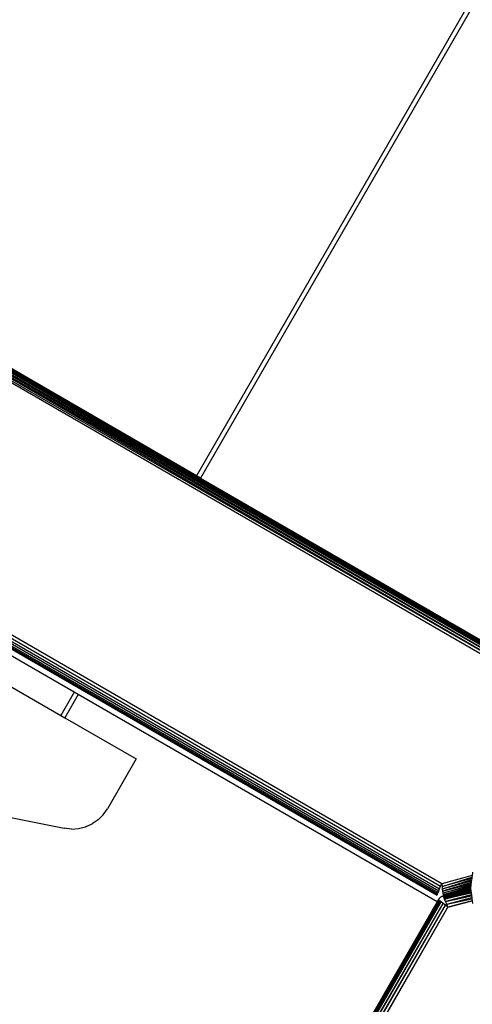
# Model space of a CAD drawing. Units: inches. Extents: x 4843 to 7084, y -3052 to -2294.
# Drawn here: x 6644 to 6650, y -2701 to -2689 of the extents above; entities that cross this region are included whole.
import ezdxf

# ---------------------------------------------------------------- set-up
doc = ezdxf.new("R2010")
doc.units = ezdxf.units.IN
doc.header["$MEASUREMENT"] = 0
doc.layers.add('VP-EQ', color=7, linetype='Continuous', true_color=0x8a3492, plot=False)
doc.styles.get("Standard").update_dxf_attribs({"font": 'arial.ttf'})
doc.dimstyles.get("Standard").update_dxf_attribs({"dimtxt": 14, "dimasz": 20, "dimexe": 20, "dimexo": 50, "dimgap": 20, "dimtad": 0, "dimdec": 0, "dimzin": 0, "dimdsep": 46, "dimtxsty": 'Standard', "dimcen": -0.09, "dimadec": 0, "dimazin": 0, "dimtfac": 1, "dimtdec": 4, "dimtofl": 0, "dimtmove": 0, "dimatfit": 3, "dimfxl": 70, "dimfxlon": 1, "dimtolj": 1, "dimtzin": 0, "dimarcsym": 0})

# ---------------------------------------------------------------- blocks, each defined once
blk = doc.blocks.new('*D277')
at = {"layer": 'Defpoints', "color": 0}
for p in [(6750.088, -2354.278), (6750.088, -2850.678), (6358.689, -2871.84)]:
    blk.add_point(p, dxfattribs=at)
at = {"layer": 'VP-EQ', "color": 0, "lineweight": -2}
for p, q in [((6358.689, -2424.278), (6358.689, -2334.278)), ((6750.088, -2424.278), (6750.088, -2334.278)), ((6378.689, -2354.278), (6518.688, -2354.278)), ((6730.088, -2354.278), (6590.09, -2354.278))]:
    blk.add_line(p, q, dxfattribs=at)
at = {"layer": 'VP-EQ', "color": 0}
for points in [[(6378.689, -2350.945), (6378.689, -2357.611), (6358.689, -2354.278)], [(6730.088, -2357.611), (6730.088, -2350.945), (6750.088, -2354.278)]]:
    blk.add_solid(points, dxfattribs=at)
at = {"layer": 'VP-EQ', "color": 0, "insert": (6554.389, -2354.278), "char_height": 14, "attachment_point": 5}
blk.add_mtext('\\A1;400', dxfattribs=at)
blk = doc.blocks.new('*D278')
at = {"layer": 'Defpoints', "color": 0}
for p in [(6475.622, -2582.1), (6475.622, -2893.335), (7016.022, -2893.335)]:
    blk.add_point(p, dxfattribs=at)
at = {"layer": 'VP-EQ', "color": 0, "lineweight": -2}
for p, q in [((6946.022, -2582.1), (7036.022, -2582.1)), ((7016.022, -2602.1), (7016.022, -2708.744)), ((7016.022, -2873.335), (7016.022, -2779.572)), ((6946.022, -2893.335), (7036.022, -2893.335))]:
    blk.add_line(p, q, dxfattribs=at)
at = {"layer": 'VP-EQ', "color": 0}
for points in [[(7019.356, -2602.1), (7012.689, -2602.1), (7016.022, -2582.1)], [(7012.689, -2873.335), (7019.356, -2873.335), (7016.022, -2893.335)]]:
    blk.add_solid(points, dxfattribs=at)
at = {"layer": 'VP-EQ', "color": 0, "insert": (7016.022, -2744.158), "char_height": 14, "attachment_point": 5, "rotation": 90}
blk.add_mtext('\\A1;320', dxfattribs=at)
blk = doc.blocks.new('*D279')
at = {"layer": 'Defpoints', "color": 0}
for p in [(6475.346, -2427.216), (6476.469, -3047.225), (7064.308, -3047.225)]:
    blk.add_point(p, dxfattribs=at)
at = {"layer": 'VP-EQ', "color": 0, "lineweight": -2}
for p, q in [((6994.308, -2427.216), (7084.308, -2427.216)), ((7064.308, -2447.216), (7064.308, -2702.845)), ((7064.308, -3027.225), (7064.308, -2773.771)), ((6994.308, -3047.225), (7084.308, -3047.225))]:
    blk.add_line(p, q, dxfattribs=at)
at = {"layer": 'VP-EQ', "color": 0}
for points in [[(7067.641, -2447.216), (7060.974, -2447.216), (7064.308, -2427.216)], [(7060.974, -3027.225), (7067.641, -3027.225), (7064.308, -3047.225)]]:
    blk.add_solid(points, dxfattribs=at)
at = {"layer": 'VP-EQ', "color": 0, "insert": (7064.308, -2738.308), "char_height": 14, "attachment_point": 5, "rotation": 90}
blk.add_mtext('\\A1;620', dxfattribs=at)
blk = doc.blocks.new('*D282')
at = {"layer": 'Defpoints', "color": 0}
for p in [(6903.45, -2313.566), (6903.45, -2850.645), (6203.889, -2875.158)]:
    blk.add_point(p, dxfattribs=at)
at = {"layer": 'VP-EQ', "color": 0, "lineweight": -2}
for p, q in [((6203.889, -2383.566), (6203.889, -2293.566)), ((6903.45, -2383.566), (6903.45, -2293.566)), ((6223.889, -2313.566), (6519.915, -2313.566)), ((6883.45, -2313.566), (6590.645, -2313.566))]:
    blk.add_line(p, q, dxfattribs=at)
at = {"layer": 'VP-EQ', "color": 0}
for points in [[(6223.889, -2310.233), (6223.889, -2316.899), (6203.889, -2313.566)], [(6883.45, -2316.899), (6883.45, -2310.233), (6903.45, -2313.566)]]:
    blk.add_solid(points, dxfattribs=at)
at = {"layer": 'VP-EQ', "color": 0, "insert": (6555.28, -2313.566), "char_height": 14, "attachment_point": 5}
blk.add_mtext('\\A1;700', dxfattribs=at)
blk = doc.blocks.new('RB2864_')
at = {"layer": 'VP-EQ', "color": 0}
for p, q in [((7543.56, -2629.137), (7533.406, -2646.724)), ((7543.609, -2629.166), (7533.455, -2646.752)), ((7537.87, -2649.395), (7524.722, -2641.793)), ((7537.885, -2649.371), (7524.722, -2641.793)), ((7537.885, -2649.371), (7524.738, -2641.766)), ((7537.891, -2649.36), (7524.738, -2641.766)), ((7537.891, -2649.36), (7524.749, -2641.745)), ((7537.897, -2649.35), (7524.749, -2641.745)), ((7537.902, -2649.34), (7524.749, -2641.745)), ((7537.902, -2649.34), (7524.757, -2641.732)), ((7537.905, -2649.335), (7524.757, -2641.732)), ((7537.855, -2649.423), (7524.685, -2641.858)), ((7524.685, -2641.858), (7537.838, -2649.452)), ((7537.855, -2649.423), (7524.704, -2641.824)), ((7537.87, -2649.395), (7524.704, -2641.824)), ((7536.434, -2651.759), (7523.388, -2644.227)), ((7523.295, -2644.346), (7536.377, -2651.899)), ((7523.298, -2644.343), (7536.378, -2651.896)), ((7523.305, -2644.335), (7536.383, -2651.885)), ((7523.316, -2644.32), (7536.389, -2651.868)), ((7523.33, -2644.301), (7536.398, -2651.846)), ((7523.348, -2644.279), (7536.409, -2651.82)), ((7523.368, -2644.253), (7536.421, -2651.79)), ((7533.406, -2646.724), (7529.219, -2644.305)), ((7533.455, -2646.752), (7533.406, -2646.724)), ((7533.455, -2646.752), (7537.486, -2649.082)), ((7531.894, -2649.394), (7527.706, -2646.976)), ((7527.535, -2647.272), (7531.727, -2649.682)), ((7531.894, -2649.394), (7531.727, -2649.682)), ((7531.943, -2649.422), (7531.776, -2649.711)), ((7531.943, -2649.422), (7531.894, -2649.394)), ((7536.377, -2651.982), (7531.943, -2649.422)), ((7531.727, -2649.682), (7531.776, -2649.711)), ((7531.776, -2649.711), (7532.659, -2650.218)), ((7532.659, -2650.218), (7532.304, -2650.835)), ((7532.253, -2650.908), (7532.19, -2650.971)), ((7532.253, -2650.908), (7532.304, -2650.835)), ((7531.071, -2650.932), (7531.77, -2651.075)), ((7532.035, -2651.058), (7532.116, -2651.021)), ((7532.19, -2650.971), (7532.116, -2651.021)), ((7531.859, -2651.085), (7531.77, -2651.075)), ((7531.859, -2651.085), (7531.948, -2651.079)), ((7531.948, -2651.079), (7532.035, -2651.058)), ((7536.815, -2651.615), (7536.809, -2651.658)), ((7536.421, -2651.79), (7536.434, -2651.759)), ((7536.809, -2651.658), (7536.434, -2651.759)), ((7536.434, -2651.759), (7536.438, -2651.792)), ((7536.438, -2651.792), (7536.807, -2651.677)), ((7536.805, -2651.694), (7536.438, -2651.792)), ((7536.802, -2651.712), (7536.442, -2651.824)), ((7536.802, -2651.715), (7536.442, -2651.824)), ((7536.801, -2651.719), (7536.442, -2651.824)), ((7536.8, -2651.728), (7536.442, -2651.824)), ((7536.798, -2651.745), (7536.446, -2651.852)), ((7536.797, -2651.752), (7536.446, -2651.852)), ((7536.446, -2651.852), (7536.796, -2651.759)), ((7536.449, -2651.876), (7536.794, -2651.774)), ((7536.794, -2651.774), (7536.793, -2651.784)), ((7536.796, -2651.759), (7536.794, -2651.774)), ((7536.797, -2651.752), (7536.796, -2651.759)), ((7536.798, -2651.745), (7536.797, -2651.752)), ((7536.8, -2651.728), (7536.798, -2651.745)), ((7536.801, -2651.719), (7536.8, -2651.728)), ((7536.802, -2651.715), (7536.801, -2651.719)), ((7536.805, -2651.694), (7536.802, -2651.712)), ((7536.802, -2651.712), (7536.802, -2651.715)), ((7536.807, -2651.677), (7536.805, -2651.694)), ((7536.809, -2651.658), (7536.807, -2651.677)), ((7536.377, -2651.899), (7536.378, -2651.896)), ((7536.378, -2651.896), (7536.383, -2651.885)), ((7536.383, -2651.885), (7536.389, -2651.868)), ((7536.389, -2651.868), (7536.398, -2651.846)), ((7536.398, -2651.846), (7536.409, -2651.82)), ((7536.409, -2651.82), (7536.421, -2651.79)), ((7536.438, -2651.792), (7536.442, -2651.824)), ((7536.442, -2651.824), (7536.446, -2651.852)), ((7536.446, -2651.852), (7536.449, -2651.876)), ((7536.793, -2651.784), (7536.449, -2651.876)), ((7536.449, -2651.876), (7536.451, -2651.894)), ((7536.791, -2651.798), (7536.451, -2651.894)), ((7536.451, -2651.894), (7536.79, -2651.801)), ((7536.451, -2651.894), (7536.452, -2651.905)), ((7536.789, -2651.809), (7536.452, -2651.905)), ((7536.79, -2651.813), (7536.452, -2651.905)), ((7536.791, -2651.819), (7536.453, -2651.91)), ((7536.791, -2651.824), (7536.455, -2651.914)), ((7536.792, -2651.828), (7536.457, -2651.92)), ((7536.457, -2651.92), (7536.793, -2651.833)), ((7536.461, -2651.928), (7536.793, -2651.839)), ((7536.461, -2651.928), (7536.794, -2651.841)), ((7536.795, -2651.848), (7536.461, -2651.928)), ((7536.465, -2651.938), (7536.795, -2651.855)), ((7536.47, -2651.95), (7536.797, -2651.863)), ((7536.797, -2651.865), (7536.47, -2651.95)), ((7536.798, -2651.871), (7536.47, -2651.95)), ((7536.798, -2651.875), (7536.47, -2651.95)), ((7536.801, -2651.894), (7536.482, -2651.979)), ((7536.79, -2651.801), (7536.789, -2651.809)), ((7536.789, -2651.809), (7536.79, -2651.813)), ((7536.791, -2651.798), (7536.79, -2651.801)), ((7536.79, -2651.813), (7536.791, -2651.819)), ((7536.793, -2651.784), (7536.791, -2651.798)), ((7536.791, -2651.819), (7536.791, -2651.824)), ((7536.791, -2651.824), (7536.792, -2651.828)), ((7536.792, -2651.828), (7536.793, -2651.833)), ((7536.793, -2651.833), (7536.793, -2651.839)), ((7536.793, -2651.839), (7536.794, -2651.841)), ((7536.794, -2651.841), (7536.795, -2651.848)), ((7536.795, -2651.848), (7536.795, -2651.855)), ((7536.795, -2651.855), (7536.797, -2651.863)), ((7536.797, -2651.863), (7536.797, -2651.865)), ((7536.797, -2651.865), (7536.798, -2651.871)), ((7536.798, -2651.871), (7536.798, -2651.875)), ((7536.798, -2651.875), (7536.801, -2651.894)), ((7536.801, -2651.894), (7536.802, -2651.905)), ((7522.656, -2675.747), (7536.396, -2651.959)), ((7536.377, -2651.982), (7522.656, -2675.747)), ((7522.662, -2675.747), (7536.396, -2651.959)), ((7522.662, -2675.747), (7536.401, -2651.963)), ((7522.675, -2675.747), (7536.401, -2651.963)), ((7522.675, -2675.747), (7536.408, -2651.968)), ((7522.699, -2675.747), (7536.417, -2651.975)), ((7522.699, -2675.747), (7536.427, -2651.983)), ((7522.721, -2675.747), (7536.427, -2651.983)), ((7522.721, -2675.747), (7536.452, -2652.002)), ((7522.754, -2675.747), (7536.452, -2652.002)), ((7536.392, -2651.956), (7536.377, -2651.982)), ((7536.404, -2651.94), (7536.392, -2651.956)), ((7536.396, -2651.959), (7536.392, -2651.956)), ((7536.401, -2651.963), (7536.396, -2651.959)), ((7536.408, -2651.968), (7536.401, -2651.963)), ((7536.418, -2651.926), (7536.404, -2651.94)), ((7536.417, -2651.975), (7536.408, -2651.968)), ((7536.427, -2651.983), (7536.417, -2651.975)), ((7536.435, -2651.916), (7536.418, -2651.926)), ((7536.452, -2652.002), (7536.427, -2651.983)), ((7536.435, -2651.916), (7536.453, -2651.91)), ((7536.452, -2651.905), (7536.453, -2651.91)), ((7536.481, -2652.025), (7536.452, -2652.002)), ((7536.455, -2651.914), (7536.453, -2651.91)), ((7536.457, -2651.92), (7536.455, -2651.914)), ((7536.461, -2651.928), (7536.457, -2651.92)), ((7536.465, -2651.938), (7536.461, -2651.928)), ((7536.47, -2651.95), (7536.465, -2651.938)), ((7536.482, -2651.979), (7536.47, -2651.95)), ((7536.482, -2651.979), (7536.802, -2651.905)), ((7536.482, -2651.979), (7536.803, -2651.908)), ((7536.496, -2652.012), (7536.482, -2651.979)), ((7536.496, -2652.012), (7536.805, -2651.93)), ((7536.496, -2652.012), (7536.807, -2651.945)), ((7536.512, -2652.049), (7536.496, -2652.012)), ((7536.512, -2652.049), (7536.81, -2651.968)), ((7536.81, -2651.969), (7536.512, -2652.049)), ((7536.802, -2651.905), (7536.803, -2651.908)), ((7536.803, -2651.908), (7536.805, -2651.93)), ((7536.805, -2651.93), (7536.807, -2651.945)), ((7536.807, -2651.945), (7536.81, -2651.968)), ((7536.81, -2651.968), (7536.815, -2652.003)), ((7522.754, -2675.747), (7536.481, -2652.025)), ((7522.791, -2675.747), (7536.481, -2652.025)), ((7522.791, -2675.747), (7536.512, -2652.049)), ((7522.83, -2675.747), (7536.512, -2652.049)), ((7536.512, -2652.049), (7536.481, -2652.025))]:
    blk.add_line(p, q, dxfattribs=at)
blk = doc.blocks.new('RB2864_2D')
at = {"layer": 'VP-EQ', "color": 0}
blk.add_blockref('RB2864_', (-887.036, -47.782), dxfattribs=at)

msp = doc.modelspace()

# ---------------------------------------------------------------- block references
at = {"layer": 'VP-EQ', "color": 0}
msp.add_blockref('RB2864_2D', (0, 0), dxfattribs=at)

# ---------------------------------------------------------------- dimensions: what is measured, and where the dimension line sits
dim = msp.add_linear_dim(base=(6903.45, -2313.566), p1=(6203.889, -2875.158), p2=(6903.45, -2850.645), dimstyle='Standard', dxfattribs=at)
dim.commit()
dim.dimension.update_dxf_attribs({"geometry": '*D282', "text_midpoint": (6555.28, -2313.566), "dimtype": 160})
dim = msp.add_linear_dim(base=(6750.088, -2354.278), p1=(6358.689, -2871.84), p2=(6750.088, -2850.678), text='400', dimstyle='Standard', dxfattribs=at)
dim.commit()
dim.dimension.update_dxf_attribs({"geometry": '*D277', "text_midpoint": (6554.389, -2354.278), "dimtype": 160})
dim = msp.add_linear_dim(base=(7064.308, -3047.225), p1=(6475.346, -2427.216), p2=(6476.469, -3047.225), angle=90, dimstyle='Standard', dxfattribs=at)
dim.commit()
dim.dimension.update_dxf_attribs({"geometry": '*D279', "text_midpoint": (7064.308, -2738.308), "dimtype": 160})
dim = msp.add_linear_dim(base=(7016.022, -2893.335), p1=(6475.622, -2582.1), p2=(6475.622, -2893.335), angle=90, text='320', dimstyle='Standard', dxfattribs=at)
dim.commit()
dim.dimension.update_dxf_attribs({"geometry": '*D278', "text_midpoint": (7016.022, -2744.158), "dimtype": 160})

doc.saveas('drawing.dxf')
